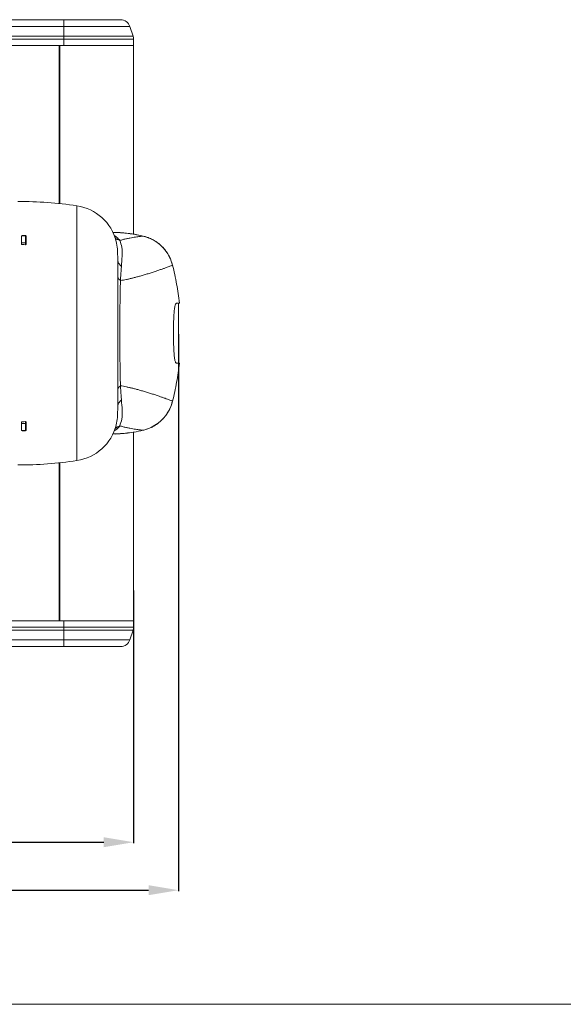
# Model space of a CAD drawing. Units: inches. Extents: x 21063 to 23100, y -9650 to -6719.
# Drawn here: x 21604 to 21877, y -8112 to -7619 of the extents above; entities that cross this region are included whole.
import ezdxf

# ---------------------------------------------------------------- set-up
doc = ezdxf.new("R2010")
doc.units = ezdxf.units.IN
doc.header["$MEASUREMENT"] = 0
doc.layers.get('0').update_dxf_attribs({"lineweight": 20})
doc.layers.get('Defpoints').update_dxf_attribs({"lineweight": 13})
doc.layers.add('DIMSION', color=7, linetype='Continuous', lineweight=9)
doc.styles.get("Standard").update_dxf_attribs({"font": 'ARIAL.TTF'})
doc.dimstyles.new('ypoc 700', dxfattribs={"dimtxt": 12, "dimasz": 15, "dimexe": 0.5, "dimexo": 0.5, "dimgap": 1.5, "dimtad": 1, "dimtoh": 1, "dimdec": 0, "dimzin": 0, "dimdsep": 46, "dimtxsty": 'Standard', "dimcen": 0.09, "dimclrt": 256, "dimadec": 0, "dimazin": 0, "dimtp": 0.01, "dimtm": 0.01, "dimtfac": 1, "dimtdec": 0, "dimtofl": 0, "dimtmove": 0, "dimatfit": 3, "dimfxl": 0, "dimtolj": 1, "dimtzin": 0, "dimarcsym": 0})

# ---------------------------------------------------------------- blocks, each defined once
blk = doc.blocks.new('*D155')
at = {"layer": 'Defpoints', "color": 0}
for p in [(21282.62, -7904.33), (21661.62, -7904.33), (21661.62, -8030.92)]:
    blk.add_point(p, dxfattribs=at)
at = {"layer": 'DIMSION', "color": 0, "lineweight": -2}
for p, q in [((21282.62, -7904.83), (21282.62, -8031.42)), ((21661.62, -7904.83), (21661.62, -8031.42)), ((21297.62, -8030.92), (21646.62, -8030.92))]:
    blk.add_line(p, q, dxfattribs=at)
at = {"layer": 'DIMSION', "color": 0}
for points in [[(21297.62, -8028.42), (21297.62, -8033.42), (21282.62, -8030.92)], [(21646.62, -8028.42), (21646.62, -8033.42), (21661.62, -8030.92)]]:
    blk.add_solid(points, dxfattribs=at)
at = {"layer": 'DIMSION', "insert": (21472.12, -8022.93), "char_height": 12.7, "attachment_point": 5}
blk.add_mtext('\\A1;379', dxfattribs=at)
blk = doc.blocks.new('*D156')
at = {"layer": 'Defpoints', "color": 0}
for p in [(21260.62, -7775.97), (21684.12, -7775.97), (21684.12, -8054.95)]:
    blk.add_point(p, dxfattribs=at)
at = {"layer": 'DIMSION', "color": 0, "lineweight": -2}
for p, q in [((21260.62, -7776.47), (21260.62, -8055.45)), ((21684.12, -7776.47), (21684.12, -8055.45)), ((21275.62, -8054.95), (21669.12, -8054.95))]:
    blk.add_line(p, q, dxfattribs=at)
at = {"layer": 'DIMSION', "color": 0}
for points in [[(21275.62, -8052.45), (21275.62, -8057.45), (21260.62, -8054.95)], [(21669.12, -8052.45), (21669.12, -8057.45), (21684.12, -8054.95)]]:
    blk.add_solid(points, dxfattribs=at)
at = {"layer": 'DIMSION', "insert": (21472.37, -8047.07), "char_height": 12.7, "attachment_point": 5}
blk.add_mtext('\\A1;424', dxfattribs=at)

msp = doc.modelspace()

# ---------------------------------------------------------------- linework, layer by layer
at = {"color": 7, "linetype": 'Continuous'}
for p, q in [((21659.76, -7622.39), (21516.53, -7622.39)), ((21655.02, -7618.97), (21519.61, -7618.97)), ((21626.62, -7631.97), (21626.62, -7618.97)), ((21659.76, -7622.39), (21661.36, -7627.2)), ((21499.37, -7627.2), (21661.36, -7627.2)), ((21282.62, -7631.97), (21661.62, -7631.97)), ((21496.15, -7628.78), (21661.62, -7628.78)), ((21624.21, -7711.16), (21624.21, -7631.97)), ((21624.62, -7631.97), (21624.62, -7711.21)), ((21661.62, -7628.78), (21661.62, -7726.39)), ((21633.17, -7712.16), (21633.17, -7839.77)), ((21605.37, -7731.26), (21605.37, -7727.21)), ((21607.37, -7727.21), (21605.37, -7727.21)), ((21605.92, -7727.11), (21605.92, -7727.21)), ((21607.32, -7727.12), (21607.32, -7727.21)), ((21607.37, -7731.65), (21607.37, -7727.21)), ((21666.3, -7727.31), (21666.3, -7727.31)), ((21607.37, -7730.75), (21605.37, -7730.75)), ((21607.82, -7729.97), (21607.37, -7729.97)), ((21607.37, -7730.22), (21607.82, -7730.22)), ((21607.82, -7731.28), (21607.82, -7727.47)), ((21652.9, -7730.05), (21652.89, -7730.02)), ((21653.62, -7738.98), (21653.62, -7812.95)), ((21683.01, -7760.97), (21684.54, -7760.97)), ((21684.12, -7790.97), (21684.12, -7760.97)), ((21684.54, -7790.97), (21683.01, -7790.97)), ((21605.37, -7824.72), (21605.37, -7820.67)), ((21605.42, -7821.19), (21605.42, -7820.67)), ((21607.37, -7824.72), (21607.37, -7820.29)), ((21607.82, -7824.47), (21607.82, -7820.65)), ((21607.37, -7821.19), (21605.37, -7821.19)), ((21607.37, -7824.72), (21605.37, -7824.72)), ((21605.92, -7824.72), (21605.92, -7824.83)), ((21607.32, -7824.72), (21607.32, -7824.81)), ((21607.37, -7821.72), (21607.82, -7821.72)), ((21607.82, -7821.97), (21607.37, -7821.97)), ((21652.89, -7821.92), (21652.9, -7821.89)), ((21661.62, -7923.16), (21661.62, -7825.55)), ((21666.3, -7824.63), (21666.3, -7824.63)), ((21624.21, -7919.97), (21624.21, -7840.77)), ((21624.62, -7840.73), (21624.62, -7919.97)), ((21282.62, -7919.97), (21661.62, -7919.97)), ((21661.62, -7923.16), (21496.15, -7923.16)), ((21626.62, -7932.97), (21626.62, -7919.97)), ((21661.36, -7924.74), (21499.37, -7924.74)), ((21516.53, -7929.55), (21659.76, -7929.55)), ((21659.76, -7929.55), (21661.36, -7924.74)), ((21519.61, -7932.97), (21655.02, -7932.97)), ((23095.3, -8112.1), (21063.61, -8112.1))]:
    msp.add_line(p, q, dxfattribs=at)
for points in [[(21607.32, -7731.65), (21606.62, -7731.64), (21605.92, -7731.63)], [(21607.32, -7820.29), (21606.62, -7820.3), (21605.92, -7820.3)]]:
    msp.add_lwpolyline(points, dxfattribs=at)
for centre, radius, start, end in [((21655.02, -7623.97), 5, 18.4349, 90), ((21656.62, -7628.78), 5, 0, 18.4349), ((21603.62, -7909.97), 200, 81.5048, 90), ((21629.62, -7735.9), 24, 14.2927, 81.5048), ((21629.62, -7816.04), 24, 278.4952, 345.6928), ((21603.62, -7641.97), 200, 270, 278.4952), ((21656.62, -7923.16), 5, 341.5651, 0), ((21655.02, -7927.97), 5, 270, 341.5651)]:
    msp.add_arc(centre, radius, start, end, dxfattribs=at)
for points in [[(21605.57, -7727.2), (21605.67, -7727.15)], [(21605.67, -7727.15), (21605.92, -7727.11)], [(21605.92, -7727.11), (21606.62, -7727.11)], [(21606.62, -7727.11), (21607.32, -7727.12)], [(21607.32, -7727.12), (21607.57, -7727.17), (21607.75, -7727.3)], [(21607.75, -7727.3), (21607.82, -7727.47)], [(21656.28, -7725.72), (21651.16, -7725.47)], [(21656.28, -7725.72), (21656.14, -7725.71), (21651.16, -7725.47)], [(21651.97, -7727.12), (21652.13, -7727.21)], [(21652.13, -7727.21), (21653.09, -7727.86), (21654.64, -7729.58)], [(21654.64, -7729.58), (21656.34, -7729.08), (21658.07, -7728.67), (21659.75, -7728.33), (21661.28, -7728.06), (21662.61, -7727.85), (21663.76, -7727.69), (21664.7, -7727.56), (21665.43, -7727.46), (21665.95, -7727.39), (21666.31, -7727.31)], [(21658.04, -7725.89), (21656.41, -7725.73), (21656.28, -7725.72)], [(21658.04, -7725.89), (21656.28, -7725.72)], [(21661.72, -7726.39), (21658.04, -7725.89)], [(21661.72, -7726.39), (21661.43, -7726.35), (21658.04, -7725.89)], [(21666.31, -7727.31), (21661.99, -7726.44), (21661.72, -7726.39)], [(21666.31, -7727.31), (21661.72, -7726.39)], [(21681.14, -7741.92), (21680.25, -7739.2), (21678.72, -7736.21), (21676.84, -7733.66), (21674.71, -7731.55), (21672.42, -7729.87), (21670.02, -7728.58), (21667.63, -7727.67), (21666.3, -7727.31)], [(21666.31, -7727.31), (21666.3, -7727.31)], [(21666.31, -7727.31), (21666.31, -7727.31)], [(21666.31, -7727.31), (21670.43, -7728.77), (21674.14, -7731.09), (21677.25, -7734.15), (21679.63, -7737.82), (21681.15, -7741.92)], [(21605.92, -7731.63), (21605.67, -7731.58), (21605.49, -7731.44), (21605.42, -7731.26)], [(21607.37, -7731.64), (21607.32, -7731.65)], [(21607.82, -7731.28), (21607.75, -7731.47), (21607.57, -7731.6), (21607.37, -7731.64)], [(21607.82, -7728.82), (21607.75, -7728.65), (21607.57, -7728.52), (21607.47, -7728.49)], [(21653.37, -7728.98), (21653.15, -7728.84), (21652.15, -7727.98)], [(21653.62, -7738.98), (21653.45, -7733.74), (21652.9, -7730.05)], [(21654.64, -7729.58), (21653.37, -7728.98)], [(21655.5, -7742.52), (21655.85, -7737.45), (21655.68, -7732.91), (21654.64, -7729.58)], [(21655.5, -7742.52), (21654.48, -7741.47), (21653.84, -7740.27), (21653.62, -7738.98)], [(21679.43, -7742.59), (21680.18, -7742.3), (21680.72, -7742.1), (21681.15, -7741.92)], [(21684.54, -7760.91), (21683.17, -7751.38), (21681.15, -7741.92)], [(21655, -7749.62), (21655.1, -7747.88), (21655.22, -7746.11), (21655.35, -7744.32), (21655.5, -7742.52)], [(21655, -7749.62), (21656.46, -7749.38), (21657.96, -7749.09), (21659.5, -7748.75), (21661.08, -7748.37), (21662.73, -7747.95), (21664.49, -7747.47), (21666.37, -7746.93), (21668.35, -7746.33), (21670.38, -7745.7), (21672.37, -7745.05), (21674.22, -7744.43), (21675.86, -7743.87), (21677.27, -7743.37), (21678.46, -7742.94), (21679.43, -7742.59)], [(21655, -7749.62), (21654.25, -7748.94), (21653.78, -7748.18), (21653.62, -7747.39)], [(21655, -7802.31), (21654.87, -7796.34), (21654.75, -7789.69), (21654.66, -7782.81), (21654.63, -7775.99), (21654.66, -7769.16), (21654.75, -7762.27), (21654.87, -7755.6), (21655, -7749.62)], [(21681.6, -7775.47), (21681.6, -7773.57), (21681.63, -7771.71), (21681.67, -7769.92), (21681.73, -7768.22), (21681.82, -7766.64), (21681.92, -7765.21), (21682.05, -7763.96), (21682.21, -7762.91), (21682.38, -7762.07), (21682.58, -7761.46), (21682.79, -7761.09)], [(21682.79, -7761.09), (21683.01, -7760.97)], [(21684.54, -7760.97), (21684.54, -7760.91)], [(21681.6, -7776.47), (21681.6, -7775.97), (21681.6, -7775.47)], [(21682.77, -7790.82), (21682.54, -7790.38), (21682.33, -7789.66), (21682.15, -7788.67), (21681.99, -7787.43), (21681.86, -7785.96), (21681.76, -7784.3), (21681.68, -7782.49), (21681.63, -7780.55), (21681.61, -7778.53), (21681.6, -7776.47)], [(21681.15, -7810.01), (21683.17, -7800.55), (21684.54, -7791.03)], [(21683.01, -7790.97), (21682.77, -7790.82)], [(21684.54, -7791.03), (21684.54, -7790.97)], [(21655, -7802.31), (21654.25, -7803), (21653.78, -7803.75), (21653.62, -7804.55)], [(21655, -7802.31), (21656.46, -7802.55), (21657.97, -7802.85), (21659.54, -7803.19), (21661.16, -7803.58), (21662.85, -7804.02), (21664.63, -7804.5), (21666.51, -7805.05), (21668.5, -7805.64), (21670.53, -7806.28), (21672.5, -7806.92), (21674.33, -7807.54), (21675.94, -7808.1), (21677.33, -7808.58), (21678.5, -7809.01), (21679.46, -7809.36)], [(21655.5, -7809.42), (21655.34, -7807.38), (21655.17, -7805.03), (21655, -7802.31)], [(21655.5, -7809.42), (21654.48, -7810.47), (21653.84, -7811.67), (21653.62, -7812.95)], [(21654.64, -7822.36), (21655.67, -7819.03), (21655.85, -7814.5), (21655.5, -7809.42)], [(21679.46, -7809.36), (21680.2, -7809.64), (21680.73, -7809.84), (21681.15, -7810.01)], [(21679.88, -7813.58), (21680.18, -7812.92), (21681.14, -7810.01)], [(21681.15, -7810.01), (21679.88, -7813.58)], [(21652.9, -7821.89), (21653.45, -7818.24), (21653.62, -7812.95)], [(21677.72, -7817.19), (21678.38, -7816.25), (21679.15, -7815)], [(21679.15, -7815), (21677.72, -7817.19)], [(21679.15, -7815), (21679.88, -7813.58)], [(21679.88, -7813.58), (21679.63, -7814.11), (21679.15, -7815)], [(21605.42, -7820.67), (21605.49, -7820.49), (21605.67, -7820.35), (21605.92, -7820.3)], [(21607.32, -7820.29), (21607.37, -7820.29)], [(21607.37, -7820.29), (21607.57, -7820.33), (21607.75, -7820.47), (21607.82, -7820.65)], [(21670.65, -7823.06), (21670.99, -7822.88), (21673.66, -7821.21), (21673.94, -7821)], [(21673.94, -7821), (21670.65, -7823.06)], [(21673.94, -7821), (21674.7, -7820.39)], [(21674.7, -7820.39), (21674.14, -7820.85), (21673.94, -7821)], [(21674.7, -7820.39), (21676.16, -7819.01), (21676.82, -7818.3)], [(21676.82, -7818.3), (21674.7, -7820.39)], [(21676.82, -7818.3), (21677.72, -7817.19)], [(21677.72, -7817.19), (21677.25, -7817.78), (21676.82, -7818.3)], [(21605.92, -7824.83), (21605.67, -7824.78), (21605.57, -7824.73)], [(21606.62, -7824.82), (21605.92, -7824.83)], [(21607.32, -7824.81), (21606.62, -7824.82)], [(21607.39, -7824.81), (21607.32, -7824.81)], [(21607.37, -7823.46), (21607.57, -7823.41), (21607.75, -7823.29), (21607.82, -7823.12)], [(21607.82, -7824.47), (21607.75, -7824.64), (21607.57, -7824.77), (21607.39, -7824.81)], [(21652.12, -7824.73), (21651.96, -7824.82)], [(21654.64, -7822.36), (21653.17, -7824.01), (21652.12, -7824.73)], [(21653.37, -7822.96), (21653.14, -7823.11), (21652.15, -7823.96)], [(21654.64, -7822.36), (21653.37, -7822.96)], [(21654.64, -7822.36), (21656.35, -7822.85), (21658.09, -7823.27), (21659.77, -7823.61), (21661.29, -7823.88), (21662.62, -7824.08), (21663.77, -7824.25), (21664.71, -7824.37), (21665.44, -7824.47), (21665.95, -7824.54), (21666.31, -7824.62)], [(21657.5, -7826.1), (21661.64, -7825.55)], [(21657.5, -7826.1), (21661.44, -7825.58), (21661.64, -7825.55)], [(21661.64, -7825.55), (21661.84, -7825.52), (21666.3, -7824.62)], [(21661.64, -7825.55), (21666.31, -7824.62)], [(21666.3, -7824.63), (21668.27, -7824.06), (21669.94, -7823.39)], [(21669.94, -7823.39), (21666.31, -7824.62)], [(21666.31, -7824.62), (21666.31, -7824.63)], [(21666.31, -7824.63), (21666.31, -7824.63)], [(21669.94, -7823.39), (21670.65, -7823.06)], [(21670.65, -7823.06), (21670.43, -7823.16), (21669.94, -7823.39)], [(21651.16, -7826.46), (21656.21, -7826.22)], [(21651.16, -7826.46), (21656.15, -7826.23), (21656.21, -7826.22)], [(21656.21, -7826.22), (21657.5, -7826.1)], [(21656.21, -7826.22), (21657.5, -7826.1)]]:
    msp.add_spline(points, degree=3, dxfattribs=at)

# ---------------------------------------------------------------- dimensions: what is measured, and where the dimension line sits
at = {"layer": 'DIMSION'}
for base, p1, p2, picture, middle in [((21684.12056387, -8054.94936497), (21260.62056387, -7775.96700143), (21684.12056387, -7775.96700143), '*D156', (21472.37056387, -8054.94936497)), ((21661.62, -8030.92), (21282.62, -7904.33), (21661.62, -7904.33), '*D155', (21472.12, -8030.92))]:
    dim = msp.add_linear_dim(base=base, p1=p1, p2=p2, dimstyle='ypoc 700', override={"dimtxt": 12.7}, dxfattribs=at)
    dim.commit()
    dim.dimension.update_dxf_attribs({"geometry": picture, "text_midpoint": middle, "dimtype": 160})

doc.saveas('drawing.dxf')
